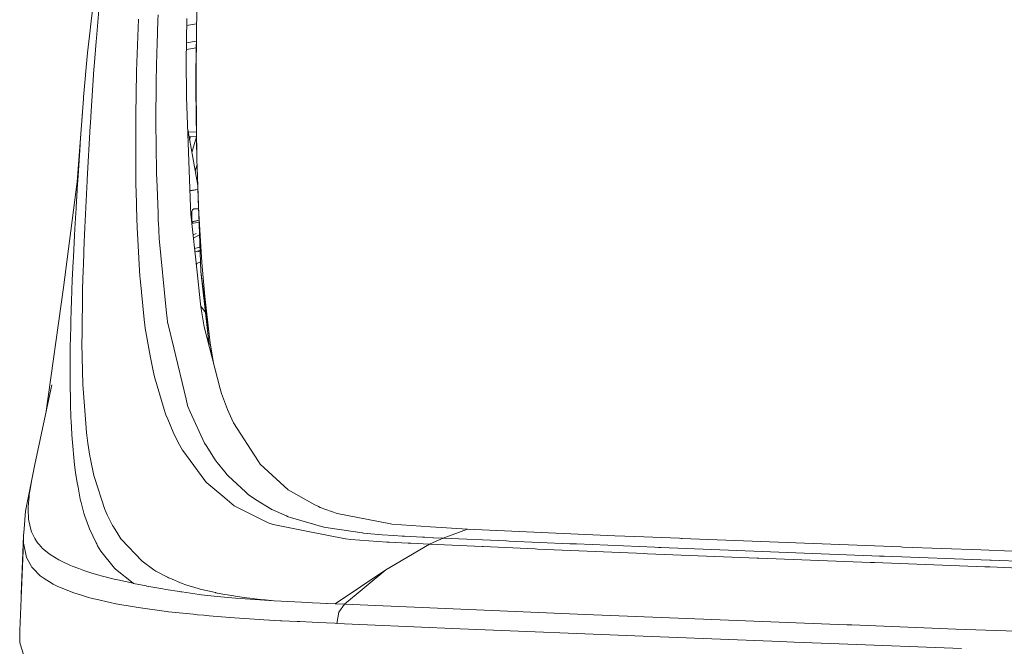
# Model space of a CAD drawing. Units: millimetres. Extents: x -671 to 5634, y 331 to 4034.
# Drawn here: x -603 to -407, y 1401 to 1525 of the extents above; entities that cross this region are included whole.
import ezdxf

# ---------------------------------------------------------------- set-up
doc = ezdxf.new("R2010")
doc.units = ezdxf.units.MM
doc.layers.add('1', color=7, linetype='Continuous', true_color=0xffffff)

msp = doc.modelspace()

# ---------------------------------------------------------------- linework, layer by layer
at = {"layer": '1', "color": 18, "linetype": 'Continuous', "lineweight": 13}
for p, q in [((-588.72216, 1524.057206), (-588.270118, 1527.948435)), ((-587.019136, 1527.394887), (-587.516001, 1521.792647)), ((-575.254133, 1526.466247), (-575.294426, 1525.388297)), ((-567.529609, 1527.759668), (-567.617586, 1522.528406)), ((-579.164675, 1525.554057), (-579.523733, 1515.255388)), ((-575.294426, 1525.388297), (-575.450113, 1520.519372)), ((-569.621017, 1517.066535), (-569.542578, 1525.698837)), ((-567.582212, 1524.631809), (-569.555378, 1524.290182)), ((-589.039495, 1521.132048), (-588.794163, 1523.409661)), ((-588.72216, 1524.057206), (-588.794163, 1523.409661)), ((-567.729166, 1514.861938), (-567.617586, 1522.528406)), ((-567.678621, 1515.414354), (-567.617586, 1522.528406)), ((-589.039495, 1521.132048), (-589.273145, 1518.855389)), ((-587.570837, 1521.138366), (-587.96685, 1516.166683)), ((-587.516001, 1521.792647), (-587.570837, 1521.138366)), ((-575.450113, 1520.519372), (-575.491598, 1518.935319)), ((-567.636451, 1521.232211), (-569.586232, 1520.894631)), ((-589.273145, 1518.855389), (-590.070894, 1510.023471)), ((-575.491598, 1518.935319), (-575.600794, 1513.388153)), ((-567.656028, 1519.887118), (-569.598443, 1519.550789)), ((-569.594314, 1510.484394), (-569.621017, 1517.066535)), ((-588.014534, 1515.535828), (-588.648966, 1506.233391)), ((-587.96685, 1516.166683), (-588.014534, 1515.535828)), ((-579.669168, 1506.519612), (-579.531124, 1514.960643)), ((-579.531124, 1514.960643), (-579.523733, 1515.255388)), ((-567.729166, 1514.861938), (-567.749431, 1511.509772)), ((-567.729166, 1514.861938), (-567.678621, 1515.414354)), ((-567.643812, 1512.102302), (-567.678621, 1515.414354)), ((-575.608423, 1512.864169), (-575.658252, 1505.308148)), ((-575.600794, 1513.388153), (-575.608423, 1512.864169)), ((-567.487886, 1497.26617), (-567.749431, 1511.509772)), ((-567.487886, 1497.26617), (-567.643812, 1512.102302)), ((-590.09569, 1509.718355), (-591.339996, 1493.17747)), ((-590.09569, 1509.718355), (-590.74538, 1500.964936)), ((-590.09569, 1509.718355), (-590.070894, 1510.023471)), ((-569.577863, 1510.044333), (-569.594314, 1510.484394)), ((-568.763902, 1488.23243), (-569.577863, 1510.044333)), ((-588.740518, 1504.889067), (-588.779857, 1504.256424)), ((-588.648966, 1506.233391), (-588.740518, 1504.889067)), ((-579.69754, 1504.631039), (-579.695633, 1504.895326)), ((-579.695633, 1504.895326), (-579.669168, 1506.519612)), ((-575.658014, 1505.094525), (-575.658252, 1505.308148)), ((-575.545481, 1495.245572), (-575.658014, 1505.094525)), ((-588.779857, 1504.256424), (-589.382103, 1493.660923)), ((-579.69754, 1504.631039), (-579.656532, 1493.308064)), ((-567.333819, 1492.478962), (-569.337431, 1503.601399)), ((-567.594986, 1503.09874), (-569.25652, 1503.152247)), ((-590.74538, 1500.964936), (-590.771606, 1500.582513)), ((-567.577982, 1502.172728), (-569.088831, 1502.221376)), ((-568.891579, 1502.215025), (-569.013542, 1501.803433)), ((-568.875721, 1502.214514), (-569.007963, 1501.772459)), ((-568.870485, 1502.214346), (-569.0056, 1501.759344)), ((-568.971862, 1501.572054), (-568.782945, 1502.211527)), ((-568.517491, 1499.049755), (-567.616244, 1502.17396)), ((-590.771606, 1500.582513), (-591.172626, 1494.366642)), ((-567.464521, 1496.401426), (-567.487886, 1497.26617)), ((-575.545481, 1495.245572), (-575.538566, 1494.942423)), ((-567.847818, 1495.332274), (-567.470517, 1496.62335)), ((-567.454984, 1496.055897), (-567.464521, 1496.401426)), ((-567.454984, 1496.055897), (-567.156484, 1487.935182)), ((-567.454984, 1496.055897), (-566.752603, 1475.320872)), ((-594.085386, 1472.132322), (-591.339996, 1493.17747)), ((-591.338327, 1491.796907), (-591.172626, 1494.366642)), ((-589.396646, 1493.37941), (-589.835575, 1484.092411)), ((-589.382103, 1493.660923), (-589.396646, 1493.37941)), ((-579.656532, 1493.308064), (-579.64175, 1492.39802)), ((-575.538566, 1494.942423), (-575.44153, 1492.209908)), ((-591.559818, 1488.126513), (-591.356209, 1491.503116)), ((-591.356209, 1491.503116), (-591.338327, 1491.796907)), ((-579.615286, 1491.411742), (-579.64175, 1492.39802)), ((-579.45936, 1485.662397), (-579.615286, 1491.411742)), ((-575.256279, 1486.98568), (-575.44153, 1492.209908)), ((-568.884847, 1491.473407), (-567.305675, 1491.648124)), ((-568.881137, 1491.373986), (-568.775108, 1491.386172)), ((-567.305424, 1491.640714), (-568.775108, 1491.386172)), ((-591.578415, 1487.820383), (-591.627052, 1486.997183)), ((-591.559818, 1488.126513), (-591.578415, 1487.820383)), ((-568.709066, 1486.764606), (-568.763902, 1488.23243)), ((-568.524769, 1487.260278), (-568.383863, 1487.649914)), ((-568.50052, 1485.104898), (-568.524769, 1487.260278)), ((-568.129232, 1487.811502), (-568.383863, 1487.649914)), ((-568.034342, 1487.821337), (-568.129232, 1487.811502)), ((-567.175344, 1487.800624), (-568.034342, 1487.821337)), ((-567.156484, 1487.935182), (-566.667965, 1479.279693)), ((-591.808489, 1483.853098), (-591.627052, 1486.997183)), ((-579.423359, 1484.332856), (-579.45936, 1485.662397)), ((-575.256279, 1486.98568), (-575.19572, 1485.278364)), ((-575.185707, 1485.079881), (-575.19572, 1485.278364)), ((-567.457369, 1475.224789), (-568.709066, 1486.764606)), ((-568.27729, 1485.278007), (-568.526829, 1485.084496)), ((-568.509773, 1484.927254), (-568.27729, 1485.278007)), ((-568.505133, 1484.88448), (-567.086887, 1485.189275)), ((-567.098476, 1485.531396), (-568.27729, 1485.278007)), ((-568.27729, 1485.278007), (-567.78281, 1485.385593)), ((-567.78281, 1485.385593), (-567.098541, 1485.533301)), ((-591.808489, 1483.853098), (-591.883114, 1482.520875)), ((-589.835575, 1484.092411), (-589.906147, 1482.596751)), ((-579.415491, 1484.12573), (-579.423359, 1484.332856)), ((-578.864744, 1474.324521), (-579.415491, 1484.12573)), ((-575.185707, 1485.079881), (-575.010231, 1481.906708)), ((-591.883114, 1482.520875), (-592.110088, 1478.27756)), ((-589.948585, 1481.503304), (-590.132406, 1476.636525)), ((-589.948585, 1481.503304), (-589.919021, 1482.286867)), ((-589.919021, 1482.286867), (-589.906147, 1482.596751)), ((-573.614528, 1467.678543), (-575.010231, 1481.906708)), ((-568.260384, 1482.628052), (-567.655971, 1482.937452)), ((-568.192225, 1481.999673), (-567.110231, 1482.552704)), ((-566.917153, 1480.178549), (-567.965418, 1479.908666)), ((-566.89387, 1479.491202), (-567.892256, 1479.234161)), ((-567.347063, 1479.267552), (-566.88897, 1479.346569)), ((-592.278888, 1474.797186), (-592.154196, 1477.371987)), ((-592.154196, 1477.371987), (-592.119625, 1478.087898)), ((-592.119625, 1478.087898), (-592.110088, 1478.27756)), ((-566.586902, 1478.121337), (-566.667965, 1479.279693)), ((-566.586902, 1478.121337), (-566.433838, 1476.304945)), ((-590.165546, 1475.627717), (-590.275219, 1471.83102)), ((-590.132406, 1476.636525), (-590.165546, 1475.627717)), ((-567.516258, 1476.920601), (-567.613892, 1476.667827)), ((-566.818929, 1477.278887), (-567.516258, 1476.920601)), ((-565.933874, 1470.382329), (-566.433838, 1476.304945)), ((-592.327764, 1473.713216), (-592.501571, 1469.410177)), ((-592.327764, 1473.713216), (-592.278888, 1474.797186)), ((-578.864744, 1474.324521), (-578.837326, 1473.973032)), ((-577.981403, 1465.78693), (-578.837326, 1473.973032)), ((-567.457369, 1475.224789), (-566.833904, 1469.474312)), ((-564.985206, 1462.208565), (-566.752603, 1475.320872)), ((-565.083355, 1460.65073), (-566.752603, 1475.320872)), ((-597.633584, 1447.084114), (-594.085386, 1472.132322)), ((-590.278557, 1471.691366), (-590.392044, 1462.487992)), ((-590.275219, 1471.83102), (-590.278557, 1471.691366)), ((-566.704681, 1468.282934), (-566.833904, 1469.474312)), ((-564.985206, 1462.208565), (-565.933874, 1470.382329)), ((-592.630079, 1465.412553), (-592.554739, 1467.752632)), ((-592.501571, 1469.410177), (-592.554739, 1467.752632)), ((-573.614528, 1467.678543), (-573.449304, 1465.992924)), ((-565.824691, 1467.16594), (-566.723104, 1468.452787)), ((-566.028526, 1464.333173), (-566.704681, 1468.282934)), ((-577.86577, 1464.680191), (-577.981403, 1465.78693)), ((-573.449304, 1465.992924), (-573.352268, 1465.336498)), ((-592.719009, 1461.502191), (-592.63604, 1465.189513)), ((-592.630079, 1465.412553), (-592.63604, 1465.189513)), ((-577.86577, 1464.680191), (-577.784708, 1464.092728)), ((-576.789549, 1458.568152), (-577.784708, 1464.092728)), ((-573.352268, 1465.336498), (-572.10963, 1460.14541)), ((-566.028526, 1464.333173), (-562.858989, 1451.984461)), ((-590.392044, 1462.487992), (-590.404203, 1461.490687)), ((-565.291493, 1462.479943), (-565.244289, 1461.277736)), ((-564.833811, 1461.116847), (-564.985206, 1462.208565)), ((-592.754057, 1458.99671), (-592.727831, 1460.977014)), ((-592.727831, 1460.977014), (-592.726639, 1461.060997)), ((-592.719009, 1461.502191), (-592.726639, 1461.060997)), ((-590.404203, 1461.490687), (-590.402534, 1461.017307)), ((-590.402534, 1461.017307), (-590.342453, 1458.288249)), ((-569.659641, 1449.910518), (-572.10963, 1460.14541)), ((-564.833811, 1461.116847), (-564.173136, 1457.104459)), ((-564.374946, 1457.890722), (-564.833811, 1461.116847)), ((-592.7686, 1457.032319), (-592.754057, 1458.99671)), ((-590.223243, 1452.855285), (-590.342453, 1458.288249)), ((-576.248815, 1455.565985), (-576.789549, 1458.568152)), ((-592.7686, 1457.032319), (-592.761925, 1453.246888)), ((-575.971773, 1454.385277), (-576.248815, 1455.565985)), ((-574.014118, 1447.851714), (-575.971773, 1454.385277)), ((-599.798849, 1436.937627), (-596.413067, 1452.803489)), ((-592.761925, 1453.246888), (-592.701366, 1449.294265)), ((-590.223243, 1452.855285), (-589.597395, 1444.189664)), ((-562.624386, 1451.070186), (-562.858989, 1451.984461)), ((-569.659641, 1449.910518), (-569.356373, 1448.644038)), ((-561.412266, 1447.884914), (-562.624386, 1451.070186)), ((-592.701366, 1449.294265), (-592.697075, 1449.16397)), ((-592.598369, 1446.013805), (-592.697075, 1449.16397)), ((-569.356373, 1448.644038), (-569.282463, 1448.440965)), ((-569.282463, 1448.440965), (-568.815401, 1447.416242)), ((-592.598369, 1446.013805), (-592.587402, 1445.743438)), ((-574.014118, 1447.851714), (-573.818376, 1447.198089)), ((-573.818376, 1447.198089), (-573.672941, 1446.806248)), ((-573.308399, 1445.931848), (-573.672941, 1446.806248)), ((-573.308399, 1445.931848), (-572.237423, 1443.363424)), ((-568.815401, 1447.416242), (-565.969637, 1441.174623)), ((-560.54323, 1445.944723), (-561.412266, 1447.884914)), ((-560.228756, 1445.242759), (-560.54323, 1445.944723)), ((-592.581442, 1445.598181), (-592.587402, 1445.743438)), ((-592.440536, 1442.864534), (-592.581442, 1445.598181)), ((-589.487484, 1443.243619), (-589.597395, 1444.189664)), ((-555.241993, 1437.48885), (-560.228756, 1445.242759)), ((-592.440536, 1442.864534), (-592.385938, 1442.018684)), ((-592.385938, 1442.018684), (-591.911962, 1436.878678)), ((-589.487484, 1443.243619), (-589.429548, 1442.743417)), ((-589.429548, 1442.743417), (-589.218786, 1441.144165)), ((-572.237423, 1443.363424), (-571.210077, 1441.281196)), ((-589.218786, 1441.144165), (-588.818958, 1438.602563)), ((-570.375612, 1439.774569), (-571.210077, 1441.281196)), ((-565.688541, 1440.684673), (-565.969637, 1441.174623)), ((-563.866308, 1437.85375), (-565.688541, 1440.684673)), ((-588.818958, 1438.602563), (-588.720968, 1438.056763)), ((-570.318392, 1439.6764), (-570.375612, 1439.774569)), ((-565.929582, 1433.735725), (-570.318392, 1439.6764)), ((-599.798849, 1436.937627), (-600.414207, 1433.932837)), ((-591.911962, 1436.878678), (-591.709068, 1435.316738)), ((-588.708093, 1437.985297), (-588.720968, 1438.056763)), ((-588.708093, 1437.985297), (-588.021686, 1434.727904)), ((-563.866308, 1437.85375), (-563.486269, 1437.328156)), ((-561.939886, 1435.425636), (-563.486269, 1437.328156)), ((-554.905107, 1436.965045), (-555.241993, 1437.48885)), ((-549.33708, 1431.866583), (-554.905107, 1436.965045)), ((-591.709068, 1435.316738), (-591.336181, 1433.266755)), ((-587.920358, 1434.311684), (-588.021686, 1434.727904)), ((-585.839203, 1427.947816), (-587.920358, 1434.311684)), ((-561.460903, 1434.836146), (-561.939886, 1435.425636)), ((-561.278036, 1434.634324), (-561.460903, 1434.836146)), ((-561.278036, 1434.634324), (-557.783535, 1431.423124)), ((-600.414207, 1433.932837), (-601.632526, 1427.61993)), ((-600.900581, 1430.934783), (-600.69578, 1432.336148)), ((-600.414207, 1433.932837), (-600.69578, 1432.336148)), ((-591.185262, 1432.435747), (-591.336181, 1433.266755)), ((-590.746811, 1430.025216), (-591.185262, 1432.435747)), ((-565.929582, 1433.735725), (-565.767219, 1433.516022)), ((-565.767219, 1433.516022), (-565.556934, 1433.292385)), ((-561.973026, 1430.299219), (-565.556934, 1433.292385)), ((-600.946596, 1430.562075), (-601.011446, 1429.729816)), ((-600.946596, 1430.562075), (-600.900581, 1430.934783)), ((-561.973026, 1430.299219), (-560.049465, 1428.692933)), ((-557.783535, 1431.423124), (-557.274511, 1430.955406)), ((-555.841377, 1429.922815), (-557.274511, 1430.955406)), ((-543.97743, 1428.919789), (-549.33708, 1431.866583)), ((-601.121834, 1428.312536), (-601.129225, 1427.997764)), ((-601.042679, 1429.327544), (-601.121834, 1428.312536)), ((-601.011446, 1429.729816), (-601.042679, 1429.327544)), ((-590.581825, 1429.331895), (-590.746811, 1430.025216)), ((-590.013912, 1427.239414), (-590.581825, 1429.331895)), ((-559.842279, 1428.558465), (-560.049465, 1428.692933)), ((-553.323438, 1425.318893), (-559.842279, 1428.558465)), ((-555.841377, 1429.922815), (-552.569559, 1427.988764)), ((-543.97743, 1428.919789), (-543.2915, 1428.54261)), ((-542.91456, 1428.335365), (-543.2915, 1428.54261)), ((-539.549043, 1427.132543), (-542.91456, 1428.335365)), ((-601.956299, 1424.100872), (-601.632526, 1427.61993)), ((-601.129225, 1427.997764), (-601.040533, 1426.013049)), ((-589.824369, 1426.624235), (-590.013912, 1427.239414)), ((-589.824369, 1426.624235), (-588.922432, 1424.109276)), ((-585.79581, 1427.814897), (-585.839203, 1427.947816)), ((-585.79581, 1427.814897), (-585.397175, 1426.91135)), ((-584.333112, 1424.805459), (-585.397175, 1426.91135)), ((-549.666813, 1426.690456), (-552.569559, 1427.988764)), ((-549.291065, 1426.52243), (-549.666813, 1426.690456)), ((-549.291065, 1426.52243), (-548.82591, 1426.345702)), ((-548.82591, 1426.345702), (-542.202881, 1424.473699)), ((-528.93441, 1425.100859), (-539.549043, 1427.132543)), ((-601.005008, 1425.729331), (-601.040533, 1426.013049)), ((-601.005008, 1425.729331), (-600.619247, 1423.979934)), ((-584.333112, 1424.805459), (-584.149053, 1424.478706)), ((-584.149053, 1424.478706), (-583.252599, 1423.084315)), ((-553.283623, 1425.299104), (-553.323438, 1425.318893)), ((-553.283623, 1425.299104), (-552.324226, 1424.954232)), ((-545.693567, 1423.643228), (-552.324226, 1424.954232)), ((-542.202881, 1424.473699), (-542.130878, 1424.453434)), ((-541.347673, 1424.296197), (-542.130878, 1424.453434)), ((-528.633764, 1425.043281), (-528.93441, 1425.100859)), ((-520.928076, 1424.526628), (-528.633764, 1425.043281)), ((-513.585022, 1424.034353), (-520.928076, 1424.526628)), ((-602.496512, 1411.076886), (-602.051904, 1422.696706)), ((-601.956299, 1424.100872), (-602.051904, 1422.696706)), ((-602.051904, 1422.696706), (-602.039507, 1421.384808)), ((-600.453785, 1423.500951), (-600.619247, 1423.979934)), ((-599.824598, 1422.179397), (-600.453785, 1423.500951)), ((-588.922432, 1424.109276), (-587.579897, 1421.333131)), ((-582.633665, 1422.121581), (-583.252599, 1423.084315)), ((-545.693567, 1423.643228), (-537.875822, 1422.097679)), ((-534.568956, 1423.304137), (-541.347673, 1424.296197)), ((-534.568956, 1423.304137), (-534.503629, 1423.294481)), ((-534.326484, 1423.275527), (-534.503629, 1423.294481)), ((-534.326484, 1423.275527), (-530.570438, 1422.93131)), ((-530.570438, 1422.93131), (-528.243711, 1422.76251)), ((-528.243711, 1422.76251), (-526.575735, 1422.657188)), ((-526.140144, 1422.631618), (-526.575735, 1422.657188)), ((-526.140144, 1422.631618), (-522.52548, 1422.44124)), ((-522.52548, 1422.44124), (-522.139004, 1422.422823)), ((-522.139004, 1422.422823), (-520.481756, 1422.345754)), ((-513.585022, 1424.034353), (-518.430164, 1422.252473)), ((-488.644769, 1422.929164), (-513.585022, 1424.034353)), ((-484.226396, 1422.747847), (-488.644769, 1422.929164)), ((-484.226396, 1422.747847), (-480.246475, 1422.584649)), ((-480.246475, 1422.584649), (-471.369436, 1422.220465)), ((-602.816513, 1403.859135), (-602.039507, 1421.384808)), ((-602.027586, 1421.197351), (-602.039507, 1421.384808)), ((-602.013281, 1421.0121), (-602.027586, 1421.197351)), ((-602.013281, 1421.0121), (-601.554086, 1418.718573)), ((-599.824598, 1422.179397), (-599.270752, 1421.348926)), ((-599.270752, 1421.348926), (-599.014213, 1421.044763)), ((-599.014213, 1421.044763), (-598.946502, 1420.964476)), ((-598.628214, 1420.587059), (-598.946502, 1420.964476)), ((-598.628214, 1420.587059), (-598.246982, 1420.202013)), ((-587.477377, 1421.120878), (-587.579897, 1421.333131)), ((-587.298324, 1420.750853), (-587.477377, 1421.120878)), ((-587.298324, 1420.750853), (-586.653402, 1419.694897)), ((-582.633665, 1422.121581), (-582.548788, 1422.004756)), ((-582.548788, 1422.004756), (-578.510692, 1417.715665)), ((-537.810495, 1422.091361), (-537.875822, 1422.097679)), ((-536.864212, 1422.000941), (-537.810495, 1422.091361)), ((-536.864212, 1422.000941), (-529.63989, 1421.481129)), ((-521.169117, 1421.057042), (-529.861143, 1415.961143)), ((-529.63989, 1421.481129), (-529.188326, 1421.455558)), ((-529.188326, 1421.455558), (-525.428465, 1421.259876)), ((-525.428465, 1421.259876), (-524.897268, 1421.234008)), ((-524.897268, 1421.234008), (-521.169117, 1421.057042)), ((-519.79964, 1421.654757), (-521.169117, 1421.057042)), ((-521.169117, 1421.057042), (-510.638645, 1420.570906)), ((-520.481756, 1422.345754), (-520.353725, 1422.339972)), ((-520.353725, 1422.339972), (-518.430164, 1422.252473)), ((-518.430164, 1422.252473), (-519.79964, 1421.654757)), ((-518.430164, 1422.252473), (-505.870512, 1421.695944)), ((-510.638645, 1420.570906), (-510.440758, 1420.562025)), ((-510.440758, 1420.562025), (-500.103643, 1420.102712)), ((-505.870512, 1421.695944), (-505.271604, 1421.669837)), ((-505.271604, 1421.669837), (-493.179252, 1421.150681)), ((-493.179252, 1421.150681), (-491.842916, 1421.094235)), ((-491.842916, 1421.094235), (-476.256778, 1420.44675)), ((-476.256778, 1420.44675), (-475.540569, 1420.417484)), ((-471.369436, 1422.220465), (-470.997741, 1422.205206)), ((-470.825842, 1422.19853), (-470.997741, 1422.205206)), ((-427.264383, 1420.498069), (-470.825842, 1422.19853)), ((-427.264383, 1420.498069), (-426.81258, 1420.481142)), ((-411.323717, 1419.903036), (-426.81258, 1420.481142)), ((-601.554086, 1418.718573), (-601.441791, 1418.406423)), ((-597.021749, 1419.177529), (-598.246982, 1420.202013)), ((-597.021749, 1419.177529), (-596.776893, 1419.001278)), ((-596.776893, 1419.001278), (-595.029047, 1417.924341)), ((-586.653402, 1419.694897), (-583.918264, 1416.275915)), ((-500.103643, 1420.102712), (-499.6156, 1420.081433)), ((-499.6156, 1420.081433), (-478.272131, 1419.179794)), ((-478.272131, 1419.179794), (-477.704695, 1419.156488)), ((-477.704695, 1419.156488), (-455.87652, 1418.279406)), ((-475.072077, 1420.398947), (-475.540569, 1420.417484)), ((-475.072077, 1420.398947), (-433.00431, 1418.742891)), ((-433.00431, 1418.742891), (-431.507995, 1418.68579)), ((-430.553606, 1418.649849), (-431.507995, 1418.68579)), ((-430.553606, 1418.649849), (-409.503153, 1417.85663)), ((-411.323717, 1419.903036), (-404.982736, 1419.666287)), ((-601.441791, 1418.406423), (-600.459984, 1416.636225)), ((-600.459984, 1416.636225), (-600.456169, 1416.629072)), ((-600.456169, 1416.629072), (-600.368192, 1416.470822)), ((-594.743183, 1417.771574), (-595.029047, 1417.924341)), ((-594.743183, 1417.771574), (-592.690876, 1416.809674)), ((-592.690876, 1416.809674), (-592.356375, 1416.671213)), ((-592.356375, 1416.671213), (-591.037443, 1416.184064)), ((-578.468969, 1417.681392), (-578.510692, 1417.715665)), ((-578.418663, 1417.645093), (-578.468969, 1417.681392)), ((-576.072862, 1415.956792), (-578.418663, 1417.645093)), ((-455.87652, 1418.279406), (-455.506494, 1418.264743)), ((-455.506494, 1418.264743), (-433.291843, 1417.40435)), ((-433.291843, 1417.40435), (-433.084896, 1417.396542)), ((-433.084896, 1417.396542), (-432.507446, 1417.374846)), ((-432.507446, 1417.374846), (-410.491159, 1416.546401)), ((-410.491159, 1416.546401), (-409.529379, 1416.510698)), ((-409.529379, 1416.510698), (-387.764862, 1415.710028)), ((-409.503153, 1417.85663), (-409.210375, 1417.845722)), ((-409.210375, 1417.845722), (-390.817335, 1417.167064)), ((-600.158146, 1416.203853), (-600.368192, 1416.470822)), ((-600.158146, 1416.203853), (-598.709991, 1414.776858)), ((-598.120859, 1414.326008), (-598.709991, 1414.776858)), ((-591.037443, 1416.184064), (-590.020349, 1415.808257)), ((-590.020349, 1415.808257), (-589.627912, 1415.678021)), ((-588.61058, 1415.371116), (-589.627912, 1415.678021)), ((-588.61058, 1415.371116), (-587.025812, 1414.893206)), ((-587.025812, 1414.893206), (-586.599758, 1414.775666)), ((-586.599758, 1414.775666), (-583.72896, 1414.043184)), ((-583.734682, 1416.091915), (-583.918264, 1416.275915)), ((-583.734682, 1416.091915), (-580.221346, 1413.298842)), ((-576.072862, 1415.956792), (-575.671127, 1415.708061)), ((-573.383262, 1414.469596), (-575.671127, 1415.708061)), ((-539.923122, 1409.166392), (-529.861143, 1415.961143)), ((-538.125208, 1409.077879), (-529.861143, 1415.961143)), ((-598.120859, 1414.326008), (-596.141985, 1413.107809)), ((-596.141985, 1413.107809), (-595.375707, 1412.7202)), ((-595.375707, 1412.7202), (-592.91785, 1411.677774)), ((-583.72896, 1414.043184), (-583.278349, 1413.936433)), ((-583.278349, 1413.936433), (-580.216339, 1413.26135)), ((-580.221346, 1413.298842), (-580.157926, 1413.248416)), ((-580.216339, 1413.26135), (-580.157926, 1413.248416)), ((-580.157926, 1413.248416), (-577.60041, 1412.741717)), ((-577.508858, 1412.724432), (-577.60041, 1412.741717)), ((-577.508858, 1412.724432), (-574.292352, 1412.146445)), ((-573.18919, 1414.376911), (-573.383262, 1414.469596)), ((-573.18919, 1414.376911), (-572.926929, 1414.267596)), ((-570.443323, 1413.232979), (-572.926929, 1414.267596)), ((-570.443323, 1413.232979), (-569.688967, 1412.966665)), ((-567.254236, 1412.221488), (-569.688967, 1412.966665)), ((-592.91785, 1411.677774), (-592.005661, 1411.350366)), ((-592.005661, 1411.350366), (-590.495279, 1410.885509)), ((-590.495279, 1410.885509), (-589.130333, 1410.465535)), ((-574.292352, 1412.146445), (-573.68367, 1412.043627)), ((-570.945909, 1411.60452), (-573.68367, 1412.043627)), ((-570.722034, 1411.568519), (-570.945909, 1411.60452)), ((-570.507696, 1411.536034), (-570.722034, 1411.568519)), ((-570.507696, 1411.536034), (-567.073753, 1411.053833)), ((-566.87372, 1412.118848), (-567.254236, 1412.221488)), ((-566.622904, 1410.996553), (-567.073753, 1411.053833)), ((-566.867759, 1412.117418), (-566.87372, 1412.118848)), ((-563.817909, 1411.403593), (-566.867759, 1412.117418)), ((-566.622904, 1410.996553), (-563.492944, 1410.637852)), ((-563.817909, 1411.403593), (-563.749483, 1411.389586)), ((-562.008312, 1411.056813), (-563.749483, 1411.389586)), ((-563.492944, 1410.637852), (-559.814146, 1410.2959)), ((-562.008312, 1411.056813), (-561.454466, 1410.959896)), ((-560.140302, 1410.745498), (-561.454466, 1410.959896)), ((-560.140302, 1410.745498), (-559.908083, 1410.709675)), ((-559.908083, 1410.709675), (-557.609966, 1410.398062)), ((-589.130333, 1410.465535), (-588.075092, 1410.185393)), ((-587.654999, 1410.088357), (-588.075092, 1410.185393)), ((-587.654999, 1410.088357), (-584.814718, 1409.432586)), ((-583.640507, 1409.196075), (-584.814718, 1409.432586)), ((-580.021551, 1408.556279), (-583.640507, 1409.196075)), ((-559.814146, 1410.2959), (-555.987766, 1410.013553)), ((-556.242874, 1410.212632), (-557.609966, 1410.398062)), ((-556.242874, 1410.212632), (-556.045225, 1410.189089)), ((-554.216793, 1409.98536), (-556.045225, 1410.189089)), ((-555.987766, 1410.013553), (-552.138737, 1409.782346)), ((-554.216793, 1409.98536), (-553.893736, 1409.951862)), ((-552.138737, 1409.782346), (-553.893736, 1409.951862)), ((-552.138737, 1409.782346), (-545.251062, 1409.430202)), ((-544.444492, 1409.390446), (-545.251062, 1409.430202)), ((-542.97035, 1409.317609), (-544.444492, 1409.390446)), ((-541.711262, 1409.255203), (-542.97035, 1409.317609)), ((-541.546991, 1409.246978), (-541.711262, 1409.255203)), ((-539.923122, 1409.166392), (-541.546991, 1409.246978)), ((-539.923122, 1409.166392), (-538.125208, 1409.077879)), ((-539.244106, 1407.549139), (-538.125208, 1409.077879)), ((-538.125208, 1409.077879), (-490.137985, 1407.043453)), ((-580.021551, 1408.556279), (-578.718355, 1408.353802)), ((-578.718355, 1408.353802), (-574.027708, 1407.721099)), ((-574.027708, 1407.721099), (-573.302677, 1407.634731)), ((-573.302677, 1407.634731), (-573.141029, 1407.617506)), ((-573.141029, 1407.617506), (-568.19289, 1407.091316)), ((-568.19289, 1407.091316), (-567.379167, 1407.013532)), ((-566.126993, 1406.899806), (-567.379167, 1407.013532)), ((-566.126993, 1406.899806), (-565.050295, 1406.801995)), ((-565.050295, 1406.801995), (-564.235857, 1406.731542)), ((-561.726978, 1406.525012), (-564.235857, 1406.731542)), ((-539.246013, 1407.53698), (-539.592436, 1405.286845)), ((-539.246013, 1407.53698), (-539.244106, 1407.549139)), ((-490.137985, 1407.043453), (-438.030412, 1405.005451)), ((-560.980013, 1406.466778), (-561.726978, 1406.525012)), ((-560.980013, 1406.466778), (-555.04339, 1406.059381)), ((-555.04339, 1406.059381), (-554.15695, 1406.006035)), ((-554.15695, 1406.006035), (-550.848892, 1405.822214)), ((-550.848892, 1405.822214), (-550.613096, 1405.809935)), ((-550.613096, 1405.809935), (-547.54894, 1405.65699)), ((-547.54894, 1405.65699), (-546.996286, 1405.630406)), ((-546.996286, 1405.630406), (-544.564417, 1405.515846)), ((-543.317011, 1405.457076), (-544.564417, 1405.515846)), ((-543.317011, 1405.457076), (-539.992025, 1405.305203)), ((-539.992025, 1405.305203), (-539.592436, 1405.286845)), ((-539.592436, 1405.286845), (-533.515146, 1405.017611)), ((-533.515146, 1405.017611), (-515.04319, 1404.230293)), ((-437.03883, 1404.966589), (-438.030412, 1405.005451)), ((-437.03883, 1404.966589), (-416.288069, 1404.154953)), ((-602.770498, 1401.534256), (-602.816513, 1403.859135)), ((-515.04319, 1404.230293), (-478.598287, 1402.765747)), ((-416.288069, 1404.154953), (-335.409334, 1401.157018)), ((-602.770498, 1401.534256), (-602.72353, 1401.204404)), ((-601.982763, 1398.900028), (-602.72353, 1401.204404)), ((-478.598287, 1402.765747), (-452.929428, 1401.73417)), ((-452.929428, 1401.73417), (-448.507717, 1401.562985)), ((-448.507717, 1401.562985), (-439.553192, 1401.221927)), ((-439.553192, 1401.221927), (-415.1315, 1400.291797))]:
    msp.add_line(p, q, dxfattribs=at)

doc.saveas('drawing.dxf')
